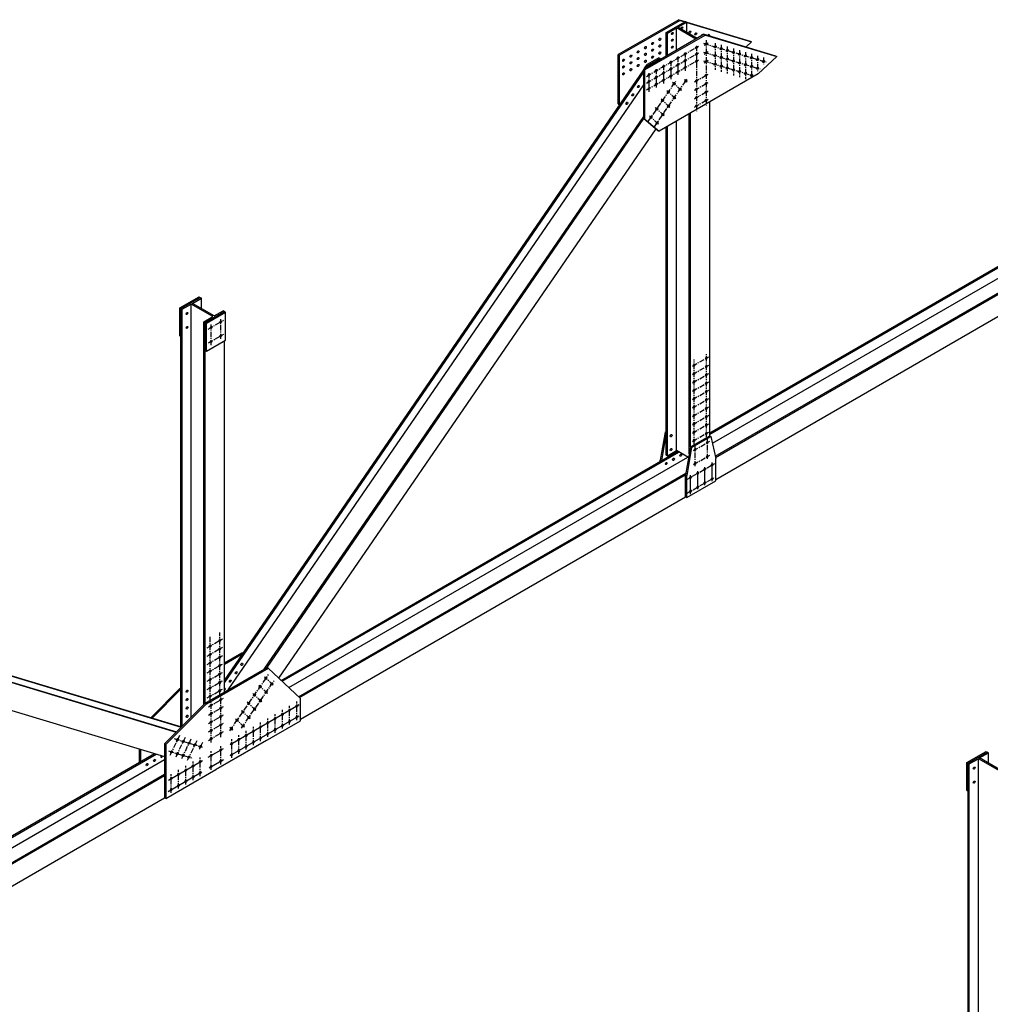
# Model space of a CAD drawing. Units: inches. Extents: x -1622 to 8543, y 1867 to 8705.
# Drawn here: x 7836 to 8184, y 7153 to 7506 of the extents above; entities that cross this region are included whole.
import ezdxf

# ---------------------------------------------------------------- set-up
doc = ezdxf.new("R2010")
doc.units = ezdxf.units.IN
doc.header["$LTSCALE"] = 1.5
doc.header["$MEASUREMENT"] = 0
doc.linetypes.add('CENTER', pattern=[2, 1.25, -0.25, 0.25, -0.25])
doc.layers.add('dims', color=1, linetype='Continuous')
doc.layers.add('Drawing', color=4, linetype='Continuous')

msp = doc.modelspace()

# ---------------------------------------------------------------- linework, layer by layer
at = {"layer": 'dims', "linetype": 'CENTER'}
for p, q in [((8082.08, 7498.52), (8082.08, 7475.09)), ((8060.67, 7485.58), (8079.38, 7496.38)), ((8078.62, 7496.52), (8078.62, 7473.09)), ((8081.19, 7497.44), (8103.52, 7490.71)), ((8081.32, 7496.73), (8082.85, 7497.62)), ((8085.34, 7497.54), (8085.34, 7487.87)), ((8087.51, 7496.89), (8087.51, 7487.22)), ((8089.67, 7496.24), (8089.67, 7486.56)), ((8091.84, 7495.58), (8091.84, 7485.91)), ((8060.67, 7483.19), (8079.38, 7494)), ((8060.67, 7480.69), (8079.38, 7491.5)), ((8071.98, 7492.69), (8071.98, 7486.07)), ((8074.58, 7494.19), (8074.58, 7487.57)), ((8081.19, 7494.3), (8101.37, 7488.21)), ((8081.32, 7493.59), (8082.85, 7494.47)), ((8094, 7494.93), (8094, 7485.26)), ((8096.17, 7494.28), (8096.17, 7484.6)), ((8098.33, 7493.62), (8098.33, 7485.27)), ((8100.5, 7492.97), (8100.5, 7487.42)), ((8102.66, 7492.32), (8102.66, 7489.93)), ((8064.19, 7488.19), (8064.19, 7481.57)), ((8066.78, 7489.69), (8066.78, 7483.07)), ((8069.38, 7491.19), (8069.38, 7484.57)), ((8081.19, 7491.16), (8099.1, 7485.76)), ((8081.32, 7490.45), (8082.85, 7491.33)), ((8061.59, 7486.69), (8061.59, 7480.07)), ((8063.52, 7467.52), (8075.27, 7484.65)), ((8075.3, 7483.5), (8074.32, 7484.42)), ((8077.92, 7483.58), (8082.78, 7486.38)), ((8061.34, 7469.45), (8071.25, 7483.87)), ((8073.23, 7480.49), (8070.06, 7483.47)), ((8077.92, 7480.58), (8082.78, 7483.38)), ((8069.1, 7474.47), (8065.93, 7477.44)), ((8071.17, 7477.48), (8068, 7480.45)), ((8077.92, 7477.58), (8082.78, 7480.38)), ((8077.92, 7474.58), (8082.78, 7477.38)), ((8067.03, 7471.46), (8063.86, 7474.43)), ((8064.96, 7468.44), (8061.79, 7471.42)), ((7903.51, 7394.95), (7908.99, 7398.12)), ((7904.55, 7389.16), (7904.55, 7396.56)), ((7908.01, 7391.44), (7908.01, 7398.52)), ((7903.55, 7389.98), (7909.05, 7393.15)), ((8082.16, 7356.35), (8082.16, 7386.07)), ((8077.17, 7381.68), (8083.01, 7385.05)), ((8077.17, 7378.68), (8083.01, 7382.05)), ((8077.83, 7353.76), (8077.83, 7384.09)), ((8077.17, 7375.68), (8083.01, 7379.05)), ((8077.17, 7372.68), (8083.01, 7376.05)), ((8077.17, 7369.68), (8083.01, 7373.05)), ((8077.17, 7366.68), (8083.01, 7370.05)), ((8077.17, 7363.68), (8083.01, 7367.05)), ((8077.17, 7360.68), (8083.01, 7364.05)), ((8077.17, 7357.68), (8083.01, 7361.05)), ((8077.17, 7354.68), (8083.01, 7358.05)), ((8077.53, 7351.39), (8083.37, 7354.76)), ((8082.52, 7348.41), (8082.52, 7355.81)), ((8078.19, 7345.78), (8078.19, 7353.24)), ((8074.61, 7340.7), (8085.21, 7346.82)), ((8077.53, 7346.38), (8083.45, 7349.8)), ((8074.78, 7335.84), (8085.21, 7341.86)), ((7903.11, 7280.72), (7908.59, 7283.88)), ((7904.15, 7261.82), (7904.15, 7284.62)), ((7907.61, 7263.82), (7907.61, 7286.2)), ((7903.11, 7277.72), (7908.59, 7280.88)), ((7903.11, 7274.72), (7908.59, 7277.88)), ((7903.11, 7271.72), (7908.59, 7274.88)), ((7903.11, 7268.72), (7908.59, 7271.88)), ((7911.28, 7250.94), (7925.13, 7271.11)), ((7915.44, 7251.89), (7927.26, 7269.11)), ((7926.82, 7267.3), (7923.65, 7270.27)), ((7903.11, 7265.72), (7908.59, 7268.88)), ((7903.11, 7262.72), (7908.59, 7265.88)), ((7924.76, 7264.29), (7921.59, 7267.26)), ((7903.54, 7259.51), (7909.02, 7262.67)), ((7908.05, 7248.6), (7908.05, 7263.07)), ((7922.69, 7261.27), (7919.52, 7264.25)), ((7903.54, 7256.51), (7909.02, 7259.67)), ((7904.58, 7246.76), (7904.58, 7261.11)), ((7920.62, 7258.26), (7917.45, 7261.24)), ((7932.7, 7253.22), (7932.7, 7259.89)), ((7935.29, 7254.72), (7935.29, 7261.39)), ((7903.54, 7253.51), (7909.02, 7256.67)), ((7916.49, 7252.24), (7913.32, 7255.22)), ((7918.56, 7255.25), (7915.39, 7258.23)), ((7924.9, 7248.72), (7924.9, 7255.39)), ((7927.5, 7250.22), (7927.5, 7256.89)), ((7930.1, 7251.72), (7930.1, 7258.39)), ((7903.54, 7250.51), (7909.02, 7253.67)), ((7912.37, 7251.16), (7911.25, 7252.21)), ((7919.71, 7245.72), (7919.71, 7252.39)), ((7922.3, 7247.22), (7922.3, 7253.89)), ((7893.15, 7249.2), (7889.65, 7241.85)), ((7891.25, 7248.12), (7901.36, 7245.07)), ((7895.22, 7248.58), (7891.71, 7241.23)), ((7897.29, 7247.95), (7893.78, 7240.6)), ((7903.54, 7247.51), (7909.02, 7250.67)), ((7911.91, 7241.22), (7911.91, 7247.89)), ((7914.51, 7242.72), (7914.51, 7249.39)), ((7917.11, 7244.22), (7917.11, 7250.89)), ((7899.36, 7247.33), (7895.85, 7239.98)), ((7901.42, 7246.7), (7900.24, 7244.22)), ((7908.05, 7238.83), (7908.05, 7245.36)), ((7889.23, 7243.7), (7897.85, 7241.11)), ((7900.65, 7234.72), (7900.65, 7241.39)), ((7904.58, 7236.98), (7904.58, 7243.66)), ((7895.46, 7231.72), (7895.46, 7238.39)), ((7898.05, 7233.22), (7898.05, 7239.89)), ((7890.26, 7228.72), (7890.26, 7235.39)), ((7892.86, 7230.22), (7892.86, 7236.89))]:
    msp.add_line(p, q, dxfattribs=at)
at = {"layer": 'dims'}
for p, q in [((8084.25, 7340.39), (8084.25, 7347.18)), ((8079.05, 7337.51), (8079.05, 7344.04)), ((8081.65, 7338.95), (8081.65, 7345.43)), ((8076.46, 7335.72), (8076.46, 7342.64)), ((7911.31, 7245.98), (7936.11, 7260.3)), ((7911.41, 7242.04), (7936.11, 7256.3)), ((7903.42, 7241.42), (7908.97, 7244.63)), ((7889.3, 7233.27), (7901.49, 7240.31)), ((7903.78, 7237.63), (7909.03, 7240.66)), ((7889.09, 7229.15), (7901.25, 7236.17))]:
    msp.add_line(p, q, dxfattribs=at)
at = {"layer": 'Drawing'}
for p, q in [((8072.29, 7505.9), (8050.58, 7493.37)), ((8072.72, 7505.65), (8051.02, 7493.12)), ((8072.29, 7505.9), (8074.56, 7505.21)), ((8072.29, 7505.9), (8072.72, 7505.65)), ((8072.72, 7505.65), (8074.43, 7505.13)), ((8067.8, 7501.3), (8074.72, 7505.3)), ((8068.23, 7501.05), (8071.48, 7502.93)), ((8071.48, 7494.93), (8071.48, 7502.93)), ((8078.43, 7498.92), (8071.48, 7502.93)), ((8071.91, 7503.18), (8075.16, 7505.05)), ((8078.84, 7499.18), (8071.91, 7503.18)), ((8074.72, 7505.3), (8075.16, 7505.05)), ((8075.16, 7501.3), (8075.16, 7505.05)), ((8075.16, 7505.03), (8097.91, 7498.17)), ((8075.16, 7504.91), (8098.35, 7497.92)), ((8081.38, 7500.65), (8059.68, 7488.12)), ((8081.81, 7500.4), (8060.11, 7487.87)), ((8067.8, 7492.8), (8067.8, 7501.3)), ((8067.8, 7501.3), (8068.23, 7501.05)), ((8068.23, 7493.05), (8068.23, 7501.05)), ((8081.38, 7500.65), (8107.01, 7492.92)), ((8081.38, 7500.65), (8081.81, 7500.4)), ((8081.81, 7500.4), (8107.44, 7492.67)), ((8082.52, 7500.3), (8082.95, 7500.55)), ((8083.38, 7500.3), (8082.95, 7500.55)), ((8083.09, 7500.13), (8083.38, 7500.3)), ((8083.38, 7500.04), (8083.38, 7500.3)), ((8098.35, 7497.92), (8096.41, 7496.11)), ((8097.91, 7498.17), (8098.35, 7497.92)), ((8050.58, 7475.76), (8050.58, 7493.37)), ((8050.58, 7493.37), (8051.02, 7493.12)), ((8051.02, 7475.51), (8051.02, 7493.12)), ((8065.11, 7492.25), (8060.99, 7489.88)), ((8065.54, 7492), (8061.42, 7489.63)), ((8065.11, 7492.25), (8065.54, 7492)), ((8065.87, 7491.7), (8065.54, 7492)), ((8107.44, 7492.67), (8100.76, 7486.46)), ((8107.01, 7492.92), (8107.44, 7492.67)), ((7909.31, 7268.97), (8059.68, 7487.96)), ((8059.68, 7470.51), (8059.68, 7488.12)), ((8059.68, 7488.12), (8060.11, 7487.87)), ((8059.85, 7488.22), (8060.99, 7489.88)), ((8060.85, 7488.8), (8061.42, 7489.63)), ((8060.99, 7489.88), (8061.42, 7489.63)), ((7909.31, 7268.09), (8059.68, 7487.08)), ((8060.11, 7470.26), (8060.11, 7487.87)), ((8100.76, 7486.46), (8065.21, 7465.94)), ((7910.68, 7265.59), (8059.68, 7482.59)), ((8050.58, 7475.76), (8051.03, 7475.38)), ((8050.58, 7475.76), (8051.02, 7475.51)), ((8051.02, 7475.51), (8051.08, 7475.45)), ((8083.38, 7356.72), (8083.38, 7476.43)), ((7923.6, 7273.04), (8059.68, 7471.23)), ((7924.6, 7273.62), (8059.74, 7470.45)), ((8059.68, 7470.51), (8064.78, 7466.19)), ((8059.68, 7470.51), (8060.11, 7470.26)), ((8060.11, 7470.26), (8065.21, 7465.94)), ((8076.02, 7350.23), (8076.02, 7472.18)), ((8076.46, 7352.72), (8076.46, 7472.43)), ((7928.86, 7269.78), (8064.11, 7466.75)), ((8067.8, 7349.76), (8067.8, 7467.43)), ((8068.23, 7349.51), (8068.23, 7467.68)), ((8071.48, 7351.39), (8071.48, 7469.55)), ((8064.78, 7466.19), (8065.21, 7465.94)), ((8083.38, 7357.76), (8229.31, 7442.01)), ((8083.38, 7357.26), (8229.31, 7441.51)), ((8084.34, 7354.09), (8229.31, 7437.78)), ((8085.36, 7349.4), (8229.31, 7432.51)), ((8085.45, 7348.96), (8229.31, 7432.01)), ((8085.55, 7341.05), (8229.31, 7424.05)), ((7893.29, 7402.55), (7900.22, 7406.55)), ((7893.72, 7402.3), (7900.65, 7406.3)), ((7894.16, 7402.05), (7897.4, 7403.93)), ((7897.4, 7255.82), (7897.4, 7403.93)), ((7905.2, 7399.43), (7897.4, 7403.93)), ((7897.84, 7404.18), (7901.09, 7406.05)), ((7905.63, 7399.68), (7897.84, 7404.18)), ((7900.22, 7406.55), (7900.65, 7406.3)), ((7900.65, 7406.3), (7901.09, 7406.05)), ((7901.09, 7402.3), (7901.09, 7406.05)), ((7893.29, 7402.55), (7893.72, 7402.3)), ((7893.29, 7392.55), (7893.29, 7402.55)), ((7893.72, 7252.36), (7893.72, 7402.3)), ((7893.72, 7402.3), (7894.16, 7402.05)), ((7894.16, 7252.58), (7894.16, 7402.05)), ((7902.38, 7397.3), (7909.31, 7401.3)), ((7902.82, 7397.05), (7909.75, 7401.05)), ((7905.63, 7399.68), (7908.88, 7401.55)), ((7909.31, 7401.3), (7908.88, 7401.55)), ((7909.31, 7401.3), (7909.75, 7401.05)), ((7909.75, 7391.05), (7909.75, 7401.05)), ((7901.95, 7397.55), (7905.2, 7399.43)), ((7901.95, 7260.36), (7901.95, 7397.55)), ((7901.95, 7397.55), (7902.38, 7397.3)), ((7902.38, 7260.8), (7902.38, 7397.3)), ((7902.38, 7397.3), (7902.82, 7397.05)), ((7902.82, 7387.05), (7902.82, 7397.05)), ((7893.29, 7392.55), (7893.72, 7392.3)), ((7902.82, 7387.05), (7909.75, 7391.05)), ((7909.31, 7264.8), (7909.31, 7390.8)), ((7902.38, 7387.3), (7902.82, 7387.05)), ((8067.36, 7357.97), (8065.63, 7348.01)), ((8067.8, 7357.72), (8066.06, 7347.76)), ((8067.36, 7357.97), (8067.8, 7358.22)), ((8067.36, 7357.97), (8067.8, 7357.72)), ((8076.46, 7352.72), (8083.38, 7356.72)), ((8076.89, 7352.47), (8083.82, 7356.47)), ((8083.38, 7356.72), (8083.82, 7356.47)), ((8083.82, 7356.47), (8085.55, 7348.51)), ((7929.67, 7269.02), (8071.91, 7351.14)), ((7930, 7268.71), (8072.34, 7350.89)), ((8068.23, 7349.51), (8071.48, 7351.39)), ((8075.79, 7348.9), (8071.48, 7351.39)), ((8076.46, 7352.72), (8074.72, 7342.76)), ((8076.89, 7352.47), (8075.16, 7342.51)), ((8076.46, 7352.72), (8076.89, 7352.47)), ((7932.46, 7266.4), (8075.57, 7349.02)), ((8065.63, 7347.51), (8065.63, 7348.01)), ((8067.8, 7349.76), (8068.23, 7349.51)), ((8067.8, 7349.76), (8068.23, 7349.51)), ((8085.55, 7340.55), (8085.55, 7348.51)), ((7935.93, 7263.13), (8074.82, 7343.32)), ((7936.26, 7262.82), (8074.72, 7342.76)), ((8074.72, 7334.8), (8074.72, 7342.76)), ((8074.72, 7342.76), (8075.16, 7342.51)), ((8075.16, 7334.55), (8075.16, 7342.51)), ((8075.16, 7334.55), (8085.55, 7340.55)), ((7936.59, 7255.05), (8074.72, 7334.8)), ((8074.72, 7334.8), (8075.16, 7334.55)), ((7752.29, 7295.03), (7893.89, 7252.31)), ((7752.29, 7294.91), (7893.8, 7252.22)), ((7752.29, 7292.76), (7892.15, 7250.57)), ((7752.29, 7292.64), (7892.05, 7250.47)), ((7748.13, 7283.84), (7887.85, 7241.69)), ((7909.31, 7275.3), (7915.51, 7278.87)), ((7909.31, 7274.8), (7915.94, 7278.62)), ((7915.94, 7278.62), (7915.51, 7278.87)), ((7902.38, 7260.8), (7924.6, 7273.62)), ((7902.82, 7260.55), (7925.03, 7273.37)), ((7925.03, 7273.37), (7924.6, 7273.62)), ((7925.03, 7273.37), (7936.59, 7262.51)), ((7893.29, 7266.05), (7882.87, 7255.63)), ((7893.72, 7265.8), (7883.39, 7255.47)), ((7893.29, 7266.05), (7893.72, 7266.3)), ((7893.72, 7265.8), (7893.29, 7266.05)), ((7936.59, 7254.55), (7936.59, 7262.51)), ((7902.38, 7260.8), (7887.85, 7246.28)), ((7902.82, 7260.55), (7888.28, 7246.03)), ((7902.82, 7260.55), (7902.38, 7260.8)), ((7906.28, 7237.05), (7936.59, 7254.55)), ((7878.76, 7244.43), (7878.76, 7239.62)), ((7887.85, 7246.28), (7887.85, 7226.91)), ((7888.28, 7246.03), (7887.85, 7246.28)), ((7888.28, 7246.03), (7888.28, 7226.66)), ((7924.28, 7247.45), (7906.28, 7237.05)), ((7735.24, 7156.76), (7884.23, 7242.78)), ((7735.24, 7156.26), (7884.8, 7242.61)), ((7879.19, 7244.3), (7879.19, 7239.87)), ((8175.62, 7239.55), (8182.54, 7243.55)), ((8176.05, 7239.3), (8182.98, 7243.3)), ((8176.48, 7239.05), (8179.73, 7240.93)), ((8179.73, 7092.82), (8179.73, 7240.93)), ((8187.52, 7236.43), (8179.73, 7240.93)), ((8180.16, 7241.18), (8183.41, 7243.05)), ((8187.96, 7236.68), (8180.16, 7241.18)), ((8182.54, 7243.55), (8182.98, 7243.3)), ((8182.98, 7243.3), (8183.41, 7243.05)), ((8183.41, 7239.3), (8183.41, 7243.05)), ((7736.19, 7153.09), (7887.85, 7240.64)), ((8175.62, 7239.55), (8176.05, 7239.3)), ((8175.62, 7229.55), (8175.62, 7239.55)), ((8176.05, 7089.36), (8176.05, 7239.3)), ((8176.05, 7239.3), (8176.48, 7239.05)), ((8176.48, 7089.58), (8176.48, 7239.05)), ((7737.21, 7148.4), (7887.85, 7235.37)), ((7737.31, 7147.96), (7887.85, 7234.87)), ((7888.28, 7226.66), (7906.28, 7237.05)), ((7737.41, 7140.05), (7887.85, 7226.91)), ((7888.28, 7226.66), (7887.85, 7226.91)), ((8175.62, 7229.55), (8176.05, 7229.3))]:
    msp.add_line(p, q, dxfattribs=at)
for centre in [(8073.42, 7502.94), (8065.48, 7498.86), (8069.96, 7500.94), (8069.96, 7498.55), (8076.25, 7501.44), (8078.41, 7500.79), (8060.29, 7495.86), (8062.89, 7497.36), (8062.89, 7494.97), (8065.48, 7496.47), (8069.96, 7496.05), (8078.62, 7495.94), (8082.08, 7497.17), (8085.34, 7496.19), (8087.51, 7495.54), (8089.67, 7494.89), (8052.49, 7491.36), (8055.09, 7492.86), (8057.69, 7494.36), (8057.69, 7491.97), (8060.29, 7493.47), (8060.29, 7490.97), (8062.89, 7492.47), (8065.48, 7493.97), (8071.98, 7492.11), (8074.58, 7493.61), (8074.58, 7491.22), (8078.62, 7493.55), (8078.62, 7491.05), (8082.08, 7494.03), (8085.34, 7493.05), (8087.51, 7492.4), (8089.67, 7491.74), (8091.84, 7494.23), (8091.84, 7491.09), (8094, 7493.58), (8096.17, 7492.93), (8098.33, 7492.27), (8100.5, 7491.62), (8102.66, 7490.97), (8052.49, 7488.97), (8055.09, 7490.47), (8055.09, 7487.97), (8057.69, 7489.47), (8064.19, 7487.61), (8066.78, 7489.11), (8069.38, 7490.61), (8069.38, 7488.22), (8071.98, 7489.72), (8074.58, 7488.72), (8082.08, 7490.89), (8085.34, 7489.91), (8087.51, 7489.25), (8089.67, 7488.6), (8091.84, 7487.95), (8094, 7490.44), (8096.17, 7489.78), (8098.33, 7489.13), (8100.5, 7488.48), (8052.49, 7486.47), (8061.59, 7486.11), (8064.19, 7485.22), (8066.78, 7486.72), (8066.78, 7484.22), (8069.38, 7485.72), (8071.98, 7487.22), (8074.81, 7483.96), (8078.62, 7483.98), (8082.08, 7485.98), (8094, 7487.29), (8096.17, 7486.64), (8098.33, 7485.99), (8057.82, 7481.93), (8061.59, 7483.72), (8061.59, 7481.22), (8064.19, 7482.72), (8070.61, 7482.95), (8072.74, 7480.95), (8078.62, 7480.98), (8082.08, 7482.98), (8055.75, 7478.92), (8066.48, 7476.93), (8068.55, 7479.94), (8070.67, 7477.94), (8078.62, 7477.98), (8082.08, 7479.98), (8082.08, 7476.98), (8053.68, 7475.91), (8064.41, 7473.92), (8068.6, 7474.93), (8078.62, 7474.98), (8062.34, 7470.91), (8066.54, 7471.92), (8064.47, 7468.91), (7895.89, 7400.55), (7908.01, 7397.55), (7895.89, 7395.55), (7904.55, 7395.55), (7908.01, 7392.55), (7904.55, 7390.55), (8077.83, 7382.06), (8082.16, 7384.56), (8082.16, 7381.56), (8077.83, 7379.06), (8082.16, 7378.56), (8077.83, 7376.06), (8082.16, 7375.56), (8077.83, 7373.06), (8082.16, 7372.56), (8077.83, 7370.06), (8082.16, 7369.56), (8077.83, 7367.06), (8077.83, 7364.06), (8082.16, 7366.56), (8077.83, 7361.06), (8082.16, 7363.56), (8082.16, 7360.56), (8077.83, 7358.06), (8082.16, 7357.56), (8069.53, 7356.76), (8077.83, 7355.06), (8082.52, 7354.26), (8069.53, 7351.76), (8072.99, 7349.76), (8078.19, 7351.76), (8067.8, 7346.76), (8070.39, 7348.26), (8078.19, 7346.76), (8082.52, 7349.26), (8084.25, 7346.26), (8079.05, 7343.26), (8081.65, 7344.76), (8076.46, 7341.76), (8081.65, 7339.8), (8084.25, 7341.3), (8076.46, 7336.8), (8079.05, 7338.3), (7907.61, 7283.32), (7904.15, 7281.32), (7907.61, 7280.32), (7904.15, 7278.32), (7907.61, 7277.32), (7904.15, 7275.32), (7904.15, 7272.32), (7907.61, 7274.32), (7915.54, 7274.76), (7904.15, 7269.32), (7907.61, 7271.32), (7911.41, 7268.74), (7913.48, 7271.75), (7924.2, 7269.76), (7895.92, 7265.11), (7904.15, 7266.32), (7907.61, 7268.32), (7907.61, 7265.32), (7922.14, 7266.75), (7926.33, 7267.76), (7895.92, 7262.11), (7904.15, 7263.32), (7908.05, 7262.11), (7920.07, 7263.74), (7922.2, 7261.74), (7924.26, 7264.75), (7895.92, 7259.11), (7904.58, 7260.11), (7908.05, 7259.11), (7918, 7260.73), (7920.13, 7258.73), (7932.7, 7258.32), (7935.29, 7259.82), (7895.92, 7256.11), (7904.58, 7257.11), (7908.05, 7256.11), (7913.87, 7254.7), (7915.94, 7257.71), (7918.06, 7255.72), (7927.5, 7255.32), (7930.1, 7256.82), (7935.29, 7255.82), (7904.58, 7254.11), (7904.58, 7251.11), (7908.05, 7253.11), (7911.8, 7251.69), (7915.99, 7252.71), (7922.3, 7252.32), (7924.9, 7253.82), (7927.5, 7251.32), (7930.1, 7252.82), (7932.7, 7254.32), (7892.47, 7247.76), (7904.58, 7248.11), (7908.05, 7250.11), (7914.51, 7247.82), (7917.11, 7249.32), (7919.71, 7250.82), (7922.3, 7248.32), (7924.9, 7249.82), (7894.53, 7247.13), (7896.6, 7246.51), (7898.67, 7245.89), (7900.73, 7245.26), (7908.05, 7244.09), (7911.91, 7246.32), (7917.11, 7245.32), (7919.71, 7246.82), (7884.2, 7240.32), (7890.37, 7243.36), (7892.43, 7242.74), (7894.5, 7242.12), (7896.57, 7241.49), (7904.58, 7242.09), (7911.91, 7242.32), (7914.51, 7243.82), (7881.6, 7238.82), (7895.46, 7236.82), (7898.05, 7238.32), (7900.65, 7239.82), (7904.58, 7238.09), (7908.05, 7240.09), (8178.21, 7237.55), (7890.26, 7233.82), (7892.86, 7235.32), (7898.05, 7234.32), (7900.65, 7235.82), (7890.26, 7229.82), (7892.86, 7231.32), (7895.46, 7232.82), (8178.21, 7232.55)]:
    msp.add_ellipse(centre, major_axis=(-0.23, -0.398), ratio=0.57735, dxfattribs=at)
for centre, start_param, end_param in [((8072.99, 7503.19), 1.230959, 1.910633), ((8065.05, 7499.11), 1.230959, 1.910633), ((8069.53, 7501.19), 1.230959, 1.910633), ((8069.53, 7498.8), 1.230959, 1.910633), ((8075.81, 7501.69), 1.230959, 1.910633), ((8077.98, 7501.04), 1.230959, 1.910633), ((8080.58, 7500.14), 2.48859, 5.365392), ((8080.14, 7500.39), 1.230959, 1.910633), ((8059.86, 7496.11), 1.230959, 1.910633), ((8062.45, 7497.61), 1.230959, 1.910633), ((8062.45, 7495.22), 1.230959, 1.910633), ((8065.05, 7496.72), 1.230959, 1.910633), ((8069.53, 7496.3), 1.230959, 1.910633), ((8078.19, 7496.19), 1.230959, 1.910633), ((8081.65, 7497.42), 1.230959, 1.910633), ((8084.91, 7496.44), 1.230959, 1.910633), ((8087.07, 7495.79), 1.230959, 1.910633), ((8089.24, 7495.14), 1.230959, 1.910633), ((8052.06, 7491.61), 1.230959, 1.910633), ((8054.66, 7493.11), 1.230959, 1.910633), ((8057.26, 7494.61), 1.230959, 1.910633), ((8057.26, 7492.22), 1.230959, 1.910633), ((8059.86, 7493.72), 1.230959, 1.910633), ((8062.45, 7492.72), 1.230959, 1.910633), ((8065.05, 7494.22), 1.230959, 1.910633), ((8071.55, 7492.36), 1.230959, 1.910633), ((8074.15, 7493.86), 1.230959, 1.910633), ((8074.15, 7491.47), 1.230959, 1.910633), ((8078.19, 7493.8), 1.230959, 1.910633), ((8081.65, 7494.28), 1.230959, 1.910633), ((8084.91, 7493.3), 1.230959, 1.910633), ((8087.07, 7492.65), 1.230959, 1.910633), ((8089.24, 7491.99), 1.230959, 1.910633), ((8091.4, 7494.48), 1.230959, 1.910633), ((8093.57, 7493.83), 1.230959, 1.910633), ((8095.73, 7493.18), 1.230959, 1.910633), ((8097.9, 7492.52), 1.230959, 1.910633), ((8100.06, 7491.87), 1.230959, 1.910633), ((8052.06, 7489.22), 1.230959, 1.910633), ((8054.66, 7490.72), 1.230959, 1.910633), ((8054.66, 7488.22), 1.230959, 1.910633), ((8057.26, 7489.72), 1.230959, 1.910633), ((8059.86, 7491.22), 1.230959, 1.910633), ((8066.35, 7489.36), 1.230959, 1.910633), ((8068.95, 7490.86), 1.230959, 1.910633), ((8068.95, 7488.47), 1.230959, 1.910633), ((8071.55, 7489.97), 1.230959, 1.910633), ((8074.15, 7488.97), 1.230959, 1.910633), ((8078.19, 7491.3), 1.230959, 1.910633), ((8081.65, 7491.14), 1.230959, 1.910633), ((8084.91, 7490.16), 1.230959, 1.910633), ((8087.07, 7489.5), 1.230959, 1.910633), ((8089.24, 7488.85), 1.230959, 1.910633), ((8091.4, 7491.34), 1.230959, 1.910633), ((8091.4, 7488.2), 1.230959, 1.910633), ((8093.57, 7490.69), 1.230959, 1.910633), ((8095.73, 7490.03), 1.230959, 1.910633), ((8097.9, 7489.38), 1.230959, 1.910633), ((8100.06, 7488.73), 1.230959, 1.910633), ((8102.23, 7491.22), 1.230959, 1.910633), ((8052.06, 7486.72), 1.230959, 1.910633), ((8059.89, 7484.94), 4.624916, 6.370658), ((8059.45, 7485.19), 1.230959, 1.54786), ((8061.15, 7486.36), 1.230959, 1.910633), ((8063.75, 7487.86), 1.230959, 1.910633), ((8063.75, 7485.47), 1.230959, 1.910633), ((8066.35, 7486.97), 1.230959, 1.910633), ((8066.35, 7484.47), 1.230959, 1.910633), ((8068.95, 7485.97), 1.230959, 1.910633), ((8071.55, 7487.47), 1.230959, 1.910633), ((8081.65, 7486.23), 1.230959, 1.910633), ((8093.57, 7487.54), 1.230959, 1.910633), ((8095.73, 7486.89), 1.230959, 1.910633), ((8097.9, 7486.24), 1.230959, 1.910633), ((8057.38, 7482.18), 1.230959, 1.910633), ((8061.15, 7483.97), 1.230959, 1.910633), ((8061.15, 7481.47), 1.230959, 1.910633), ((8063.75, 7482.97), 1.230959, 1.910633), ((8070.18, 7483.2), 1.230959, 1.910633), ((8072.31, 7481.2), 1.230959, 1.910633), ((8074.37, 7484.21), 1.230959, 1.910633), ((8078.19, 7484.23), 1.230959, 1.910633), ((8078.19, 7481.23), 1.230959, 1.910633), ((8081.65, 7483.23), 1.230959, 1.910633), ((8055.32, 7479.17), 1.230959, 1.910633), ((8068.11, 7480.19), 1.230959, 1.910633), ((8070.24, 7478.19), 1.230959, 1.910633), ((8078.19, 7478.23), 1.230959, 1.910633), ((8081.65, 7480.23), 1.230959, 1.910633), ((8053.25, 7476.16), 1.230959, 1.910633), ((8063.98, 7474.17), 1.230959, 1.910633), ((8066.05, 7477.18), 1.230959, 1.910633), ((8068.17, 7475.18), 1.230959, 1.910633), ((8078.19, 7475.23), 1.230959, 1.910633), ((8081.65, 7477.23), 1.230959, 1.910633), ((8061.91, 7471.16), 1.230959, 1.910633), ((8066.1, 7472.17), 1.230959, 1.910633), ((8064.04, 7469.16), 1.230959, 1.910633), ((7895.46, 7400.8), 1.230959, 1.910633), ((7907.58, 7397.8), 1.230959, 1.910633), ((7895.46, 7395.8), 1.230959, 1.910633), ((7904.12, 7395.8), 1.230959, 1.910633), ((7907.58, 7392.8), 1.230959, 1.910633), ((7904.12, 7390.8), 1.230959, 1.910633), ((8077.39, 7382.31), 1.230959, 1.910633), ((8081.72, 7384.81), 1.230959, 1.910633), ((8077.39, 7379.31), 1.230959, 1.910633), ((8081.72, 7381.81), 1.230959, 1.910633), ((8081.72, 7378.81), 1.230959, 1.910633), ((8077.39, 7376.31), 1.230959, 1.910633), ((8081.72, 7375.81), 1.230959, 1.910633), ((8077.39, 7373.31), 1.230959, 1.910633), ((8081.72, 7372.81), 1.230959, 1.910633), ((8077.39, 7370.31), 1.230959, 1.910633), ((8081.72, 7369.81), 1.230959, 1.910633), ((8077.39, 7367.31), 1.230959, 1.910633), ((8081.72, 7366.81), 1.230959, 1.910633), ((8077.39, 7364.31), 1.230959, 1.910633), ((8077.39, 7361.31), 1.230959, 1.910633), ((8081.72, 7363.81), 1.230959, 1.910633), ((8081.72, 7360.81), 1.230959, 1.910633), ((8077.39, 7358.31), 1.230959, 1.910633), ((8081.72, 7357.81), 1.230959, 1.910633), ((8069.09, 7357.01), 1.230959, 1.910633), ((8077.39, 7355.31), 1.230959, 1.910633), ((8082.08, 7354.51), 1.230959, 1.910633), ((8069.09, 7352.01), 1.230959, 1.910633), ((8077.75, 7352.01), 1.230959, 1.910633), ((8067.36, 7347.01), 1.230959, 1.910633), ((8069.96, 7348.51), 1.230959, 1.910633), ((8072.56, 7350.01), 1.230959, 1.910633), ((8077.75, 7347.01), 1.230959, 1.910633), ((8082.08, 7349.51), 1.230959, 1.910633), ((8078.62, 7343.51), 1.230959, 1.910633), ((8081.22, 7345.01), 1.230959, 1.910633), ((8083.82, 7346.51), 1.230959, 1.910633), ((8076.02, 7342.01), 1.230959, 1.910633), ((8081.22, 7340.05), 1.230959, 1.910633), ((8083.82, 7341.55), 1.230959, 1.910633), ((8076.02, 7337.05), 1.230959, 1.910633), ((8078.62, 7338.55), 1.230959, 1.910633), ((7907.18, 7283.57), 1.230959, 1.910633), ((7903.72, 7281.57), 1.230959, 1.910633), ((7907.18, 7280.57), 1.230959, 1.910633), ((7903.72, 7278.57), 1.230959, 1.910633), ((7907.18, 7277.57), 1.230959, 1.910633), ((7903.72, 7275.57), 1.230959, 1.910633), ((7903.72, 7272.57), 1.230959, 1.910633), ((7907.18, 7274.57), 1.230959, 1.910633), ((7915.11, 7275.01), 1.230959, 1.910633), ((7903.72, 7269.57), 1.230959, 1.910633), ((7907.18, 7271.57), 1.230959, 1.910633), ((7913.04, 7272), 1.230959, 1.910633), ((7923.77, 7270.01), 1.230959, 1.910633), ((7903.72, 7266.57), 1.230959, 1.910633), ((7907.18, 7268.57), 1.230959, 1.910633), ((7907.18, 7265.57), 1.230959, 1.910633), ((7909.34, 7265.73), 0.694982, 4.017407), ((7910.98, 7268.99), 1.230959, 1.910633), ((7921.7, 7267), 1.230959, 1.910633), ((7925.9, 7268.01), 1.230959, 1.910633), ((7895.49, 7265.36), 1.230959, 1.910633), ((7895.49, 7262.36), 1.230959, 1.910633), ((7903.72, 7263.57), 1.230959, 1.910633), ((7907.61, 7262.36), 1.230959, 1.910633), ((7919.64, 7263.99), 1.230959, 1.910633), ((7921.76, 7261.99), 1.230959, 1.910633), ((7923.83, 7265), 1.230959, 1.910633), ((7895.49, 7259.36), 1.230959, 1.910633), ((7904.15, 7260.36), 1.230959, 1.910633), ((7907.61, 7259.36), 1.230959, 1.910633), ((7917.57, 7260.98), 1.230959, 1.910633), ((7919.7, 7258.98), 1.230959, 1.910633), ((7932.26, 7258.57), 1.230959, 1.910633), ((7934.86, 7260.07), 1.230959, 1.910633), ((7895.49, 7256.36), 1.230959, 1.910633), ((7904.15, 7257.36), 1.230959, 1.910633), ((7907.61, 7256.36), 1.230959, 1.910633), ((7913.43, 7254.95), 1.230959, 1.910633), ((7915.5, 7257.96), 1.230959, 1.910633), ((7917.63, 7255.97), 1.230959, 1.910633), ((7927.07, 7255.57), 1.230959, 1.910633), ((7929.66, 7257.07), 1.230959, 1.910633), ((7934.86, 7256.07), 1.230959, 1.910633), ((7904.15, 7254.36), 1.230959, 1.910633), ((7907.61, 7253.36), 1.230959, 1.910633), ((7911.37, 7251.94), 1.230959, 1.910633), ((7915.56, 7252.96), 1.230959, 1.910633), ((7921.87, 7252.57), 1.230959, 1.910633), ((7924.47, 7254.07), 1.230959, 1.910633), ((7927.07, 7251.57), 1.230959, 1.910633), ((7929.66, 7253.07), 1.230959, 1.910633), ((7932.26, 7254.57), 1.230959, 1.910633), ((7892.03, 7248.01), 1.230959, 1.910633), ((7904.15, 7251.36), 1.230959, 1.910633), ((7904.15, 7248.36), 1.230959, 1.910633), ((7907.61, 7250.36), 1.230959, 1.910633), ((7914.08, 7248.07), 1.230959, 1.910633), ((7916.67, 7249.57), 1.230959, 1.910633), ((7919.27, 7251.07), 1.230959, 1.910633), ((7921.87, 7248.57), 1.230959, 1.910633), ((7924.47, 7250.07), 1.230959, 1.910633), ((7894.1, 7247.38), 1.230959, 1.910633), ((7896.17, 7246.76), 1.230959, 1.910633), ((7898.23, 7246.14), 1.230959, 1.910633), ((7900.3, 7245.51), 1.230959, 1.910633), ((7907.61, 7244.34), 1.230959, 1.910633), ((7911.48, 7246.57), 1.230959, 1.910633), ((7916.67, 7245.57), 1.230959, 1.910633), ((7919.27, 7247.07), 1.230959, 1.910633), ((7886.8, 7241.82), 4.452414, 8.383373), ((7886.36, 7242.07), 1.230959, 1.910633), ((7889.93, 7243.61), 1.230959, 1.910633), ((7892, 7242.99), 1.230959, 1.910633), ((7894.07, 7242.37), 1.230959, 1.910633), ((7896.14, 7241.74), 1.230959, 1.910633), ((7904.15, 7242.34), 1.230959, 1.910633), ((7911.48, 7242.57), 1.230959, 1.910633), ((7914.08, 7244.07), 1.230959, 1.910633), ((7881.17, 7239.07), 1.230959, 1.910633), ((7883.77, 7240.57), 1.230959, 1.910633), ((7897.62, 7238.57), 1.230959, 1.910633), ((7900.22, 7240.07), 1.230959, 1.910633), ((7904.15, 7238.34), 1.230959, 1.910633), ((7907.61, 7240.34), 1.230959, 1.910633), ((8177.78, 7237.8), 1.230959, 1.910633), ((7889.83, 7234.07), 1.230959, 1.910633), ((7892.43, 7235.57), 1.230959, 1.910633), ((7895.02, 7237.07), 1.230959, 1.910633), ((7897.62, 7234.57), 1.230959, 1.910633), ((7900.22, 7236.07), 1.230959, 1.910633), ((7892.43, 7231.57), 1.230959, 1.910633), ((7895.02, 7233.07), 1.230959, 1.910633), ((8177.78, 7232.8), 1.230959, 1.910633), ((7889.83, 7230.07), 1.230959, 1.910633)]:
    msp.add_ellipse(centre, major_axis=(-0.23, -0.398), ratio=0.57735, start_param=start_param, end_param=end_param, dxfattribs=at)

doc.saveas('drawing.dxf')
